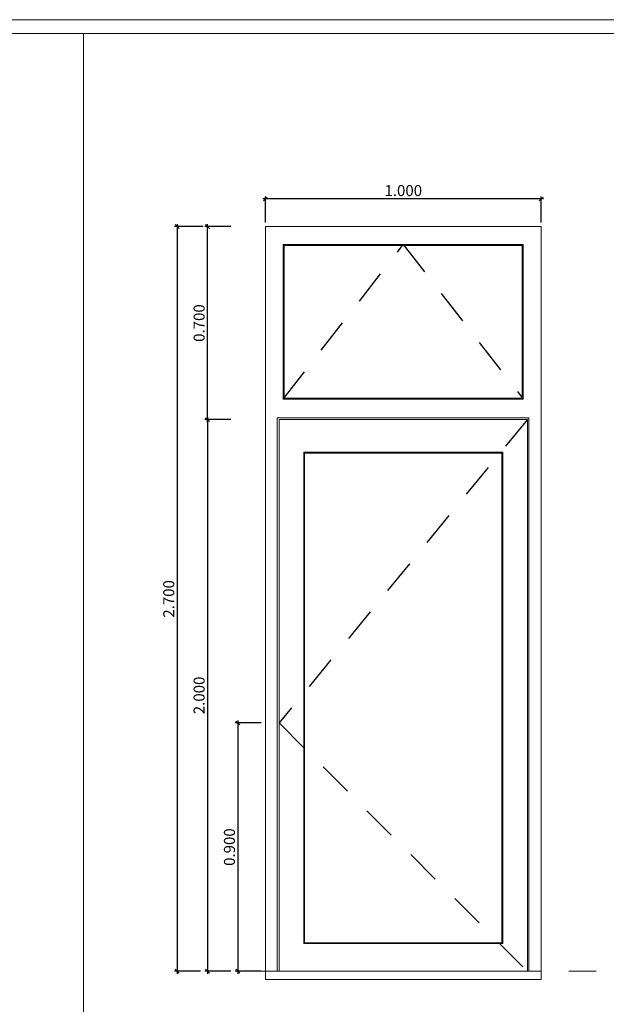
# Model space of a CAD drawing. Units: millimetres. Extents: x -81795.2 to -81776.8, y -87169 to -87138.9.
# Drawn here: x -81784.1 to -81782, y -87143.5 to -87139.9 of the extents above; entities that cross this region are included whole.
import ezdxf

# ---------------------------------------------------------------- set-up
doc = ezdxf.new("R2010")
doc.units = ezdxf.units.MM
doc.header["$PDMODE"] = 3
doc.linetypes.add('HIDDEN2', pattern=[0.1875, 0.125, -0.0625])
doc.layers.get('0').update_dxf_attribs({"lineweight": 0})
doc.layers.get('Defpoints').update_dxf_attribs({"lineweight": 0})
doc.layers.add('ARQ.00.AUX', color=6, linetype='Continuous', lineweight=0, plot=False)
for name, color, linetype, lineweight in [('ARQ.00.CAIXILHOS', 157, 'Continuous', 0), ('ARQ.00.COTAS', 251, 'Continuous', 0), ('ARQ.00.LEG', 8, 'Continuous', 0), ('ARQ.00.TRACEJ', 151, 'HIDDEN2', 0), ('ARQ.00.VISTA', 8, 'Continuous', 0)]:
    doc.layers.add(name, color=color, linetype=linetype, lineweight=lineweight)
doc.layers.add('ARQ.00.VAOS SISTEMA ABERTURA', color=171, linetype='HIDDEN2')
doc.styles.add('CH', font='GIL_____.TTF')
doc.dimstyles.new('1.20 MODEL', dxfattribs={"dimtxt": 0.04, "dimasz": 0.014, "dimexe": 0.009, "dimexo": 0.015, "dimgap": 0.01, "dimtad": 1, "dimdec": 3, "dimzin": 0, "dimdsep": 46, "dimtxsty": 'CH', "dimblk": 'OBLIQUE', "dimcen": 0, "dimdle": 0.009, "dimclrt": 256, "dimadec": 0, "dimazin": 0, "dimtfac": 1, "dimtdec": 3, "dimtix": 1, "dimtofl": 0, "dimtmove": 2, "dimatfit": 3, "dimfxl": 1, "dimtolj": 1, "dimtzin": 0, "dimarcsym": 0})

# ---------------------------------------------------------------- blocks, each defined once
blk = doc.blocks.new('_Oblique')
at = {"color": 0, "linetype": 'ByBlock', "lineweight": -2}
blk.add_line((-0.5, -0.5), (0.5, 0.5), dxfattribs=at)
blk = doc.blocks.new('*D23')
at = {"layer": 'ARQ.00.COTAS', "color": 0, "lineweight": -2, "transparency": 16777216}
for p, q in [((-81782.1777, -87140.5811), (-81783.1957, -87140.5811)), ((-81783.1867, -87140.6661), (-81783.1867, -87140.5721)), ((-81782.1867, -87140.6661), (-81782.1867, -87140.5721))]:
    blk.add_line(p, q, dxfattribs=at)
at = {"layer": 'Defpoints', "color": 0, "transparency": 16777216}
for p in [(-81783.1867, -87140.5811), (-81783.1867, -87140.6811), (-81782.1867, -87140.6811)]:
    blk.add_point(p, dxfattribs=at)
at = {"layer": 'ARQ.00.COTAS', "color": 0, "lineweight": -2, "transparency": 16777216, "xscale": 0.014, "yscale": 0.014, "zscale": 0.014, "rotation": 180}
blk.add_blockref('_Oblique', (-81783.1867, -87140.5811), dxfattribs=at)
at = {"layer": 'ARQ.00.COTAS', "color": 0, "lineweight": -2, "transparency": 16777216, "xscale": 0.014, "yscale": 0.014, "zscale": 0.014}
blk.add_blockref('_Oblique', (-81782.1867, -87140.5811), dxfattribs=at)
at = {"layer": 'ARQ.00.COTAS', "transparency": 16777216, "insert": (-81782.6867, -87140.5508), "char_height": 0.04, "attachment_point": 5, "style": 'CH'}
blk.add_mtext('\\A1;1.000', dxfattribs=at)
blk = doc.blocks.new('*D24')
at = {"layer": 'ARQ.00.COTAS', "color": 0, "lineweight": -2, "transparency": 16777216}
for p, q in [((-81783.3117, -87141.3811), (-81783.4057, -87141.3811)), ((-81783.3967, -87141.3721), (-81783.3967, -87143.3901)), ((-81783.3117, -87143.3811), (-81783.4057, -87143.3811))]:
    blk.add_line(p, q, dxfattribs=at)
at = {"layer": 'Defpoints', "color": 0, "transparency": 16777216}
for p in [(-81783.2967, -87141.3811), (-81783.3967, -87143.3811), (-81783.2967, -87143.3811)]:
    blk.add_point(p, dxfattribs=at)
at = {"layer": 'ARQ.00.COTAS', "color": 0, "lineweight": -2, "transparency": 16777216, "xscale": 0.014, "yscale": 0.014, "zscale": 0.014}
for p, rotation in [((-81783.3967, -87141.3811), 90), ((-81783.3967, -87143.3811), 270)]:
    blk.add_blockref('_Oblique', p, dxfattribs=dict(at, rotation=rotation))
at = {"layer": 'ARQ.00.COTAS', "transparency": 16777216, "insert": (-81783.427, -87142.3811), "char_height": 0.04, "attachment_point": 5, "rotation": 90, "style": 'CH'}
blk.add_mtext('\\A1;2.000', dxfattribs=at)
blk = doc.blocks.new('*D25')
at = {"layer": 'ARQ.00.COTAS', "color": 0, "lineweight": -2, "transparency": 16777216}
for p, q in [((-81783.4117, -87140.6811), (-81783.5157, -87140.6811)), ((-81783.5067, -87140.6721), (-81783.5067, -87143.3901)), ((-81783.4216, -87143.3811), (-81783.5157, -87143.3811))]:
    blk.add_line(p, q, dxfattribs=at)
at = {"layer": 'Defpoints', "color": 0, "transparency": 16777216}
for p in [(-81783.3967, -87140.6811), (-81783.5067, -87143.3811), (-81783.4066, -87143.3811)]:
    blk.add_point(p, dxfattribs=at)
at = {"layer": 'ARQ.00.COTAS', "color": 0, "lineweight": -2, "transparency": 16777216, "xscale": 0.014, "yscale": 0.014, "zscale": 0.014}
for p, rotation in [((-81783.5067, -87140.6811), 90), ((-81783.5067, -87143.3811), 270)]:
    blk.add_blockref('_Oblique', p, dxfattribs=dict(at, rotation=rotation))
at = {"layer": 'ARQ.00.COTAS', "transparency": 16777216, "insert": (-81783.537, -87142.0311), "char_height": 0.04, "attachment_point": 5, "rotation": 90, "style": 'CH'}
blk.add_mtext('\\A1;2.700', dxfattribs=at)
blk = doc.blocks.new('*D26')
at = {"layer": 'ARQ.00.COTAS', "color": 0, "lineweight": -2, "transparency": 16777216}
for p, q in [((-81783.3117, -87140.6811), (-81783.4057, -87140.6811)), ((-81783.3967, -87141.3901), (-81783.3967, -87140.6721)), ((-81783.3117, -87141.3811), (-81783.4057, -87141.3811))]:
    blk.add_line(p, q, dxfattribs=at)
at = {"layer": 'Defpoints', "color": 0, "transparency": 16777216}
for p in [(-81783.3967, -87140.6811), (-81783.2967, -87140.6811), (-81783.2967, -87141.3811)]:
    blk.add_point(p, dxfattribs=at)
at = {"layer": 'ARQ.00.COTAS', "color": 0, "lineweight": -2, "transparency": 16777216, "xscale": 0.014, "yscale": 0.014, "zscale": 0.014}
for p, rotation in [((-81783.3967, -87140.6811), 90), ((-81783.3967, -87141.3811), 270)]:
    blk.add_blockref('_Oblique', p, dxfattribs=dict(at, rotation=rotation))
at = {"layer": 'ARQ.00.COTAS', "transparency": 16777216, "insert": (-81783.427, -87141.0311), "char_height": 0.04, "attachment_point": 5, "rotation": 90, "style": 'CH'}
blk.add_mtext('\\A1;0.700', dxfattribs=at)
blk = doc.blocks.new('*D12')
at = {"layer": 'ARQ.00.COTAS', "color": 0, "lineweight": -2, "transparency": 16777216}
for p, q in [((-81783.2017, -87142.4811), (-81783.2957, -87142.4811)), ((-81783.2867, -87142.4721), (-81783.2867, -87143.3901)), ((-81783.2017, -87143.3811), (-81783.2957, -87143.3811))]:
    blk.add_line(p, q, dxfattribs=at)
at = {"layer": 'Defpoints', "color": 0, "transparency": 16777216}
for p in [(-81783.1867, -87142.4811), (-81783.2867, -87143.3811), (-81783.1867, -87143.3811)]:
    blk.add_point(p, dxfattribs=at)
at = {"layer": 'ARQ.00.COTAS', "color": 0, "lineweight": -2, "transparency": 16777216, "xscale": 0.014, "yscale": 0.014, "zscale": 0.014}
for p, rotation in [((-81783.2867, -87142.4811), 90), ((-81783.2867, -87143.3811), 270)]:
    blk.add_blockref('_Oblique', p, dxfattribs=dict(at, rotation=rotation))
at = {"layer": 'ARQ.00.COTAS', "transparency": 16777216, "insert": (-81783.317, -87142.9311), "char_height": 0.04, "attachment_point": 5, "rotation": 90, "style": 'CH'}
blk.add_mtext('\\A1;0.900', dxfattribs=at)

msp = doc.modelspace()

# ---------------------------------------------------------------- linework, layer by layer
at = {"layer": 'ARQ.00.AUX'}
msp.add_lwpolyline([(-81780.4592, -87146.9475), (-81795.1592, -87146.9475), (-81795.1592, -87139.9311), (-81780.4592, -87139.9311)], close=True, dxfattribs=at)
at = {"layer": 'ARQ.00.CAIXILHOS'}
for p, q in [((-81783.1437, -87143.3811), (-81783.1437, -87141.3741)), ((-81783.1437, -87141.3741), (-81782.2317, -87141.3741)), ((-81783.1367, -87143.3811), (-81783.1367, -87141.3811)), ((-81783.1367, -87141.3811), (-81782.2367, -87141.3811)), ((-81782.2367, -87143.3811), (-81782.2367, -87141.3811)), ((-81782.2317, -87143.3811), (-81782.2317, -87141.3741))]:
    msp.add_line(p, q, dxfattribs=at)
for points in [[(-81782.2517, -87141.3071), (-81783.1217, -87141.3071), (-81783.1217, -87140.7461), (-81782.2517, -87140.7461), (-81782.2517, -87141.3071)], [(-81782.3257, -87143.2811), (-81783.0477, -87143.2811), (-81783.0477, -87141.4987), (-81782.3257, -87141.4987), (-81782.3257, -87143.2811)]]:
    msp.add_lwpolyline(points, dxfattribs=at)
for points in [[(-81782.2551, -87141.3037), (-81783.1183, -87141.3037), (-81783.1183, -87140.7496), (-81782.2551, -87140.7496)], [(-81782.3291, -87143.2777), (-81783.0443, -87143.2777), (-81783.0443, -87141.5022), (-81782.3291, -87141.5022)]]:
    msp.add_lwpolyline(points, close=True, dxfattribs=at)
at = {"layer": 'ARQ.00.LEG'}
msp.add_line((-81783.8467, -87139.9811), (-81783.8467, -87146.8975), dxfattribs=at)
msp.add_lwpolyline([(-81795.1092, -87139.9811), (-81780.5092, -87139.9811), (-81780.5092, -87146.8975), (-81795.1092, -87146.8975)], close=True, dxfattribs=at)
at = {"layer": 'ARQ.00.TRACEJ', "ltscale": 0.1}
msp.add_line((-81781.9867, -87143.3811), (-81783.3867, -87143.3811), dxfattribs=at)
at = {"layer": 'ARQ.00.VAOS SISTEMA ABERTURA'}
for points in [[(-81783.1217, -87141.3071), (-81782.6867, -87140.7461), (-81782.2517, -87141.3071)], [(-81782.2367, -87141.3811), (-81783.1367, -87142.4811), (-81782.2367, -87143.3811)]]:
    msp.add_lwpolyline(points, dxfattribs=at)
at = {"layer": 'ARQ.00.VISTA'}
msp.add_lwpolyline([(-81782.1867, -87140.6811), (-81783.1867, -87140.6811), (-81783.1867, -87143.3811), (-81782.1867, -87143.3811)], close=True, dxfattribs=at)
at = {"layer": 'ARQ.00.VISTA', "ltscale": 0.4}
msp.add_lwpolyline([(-81783.1867, -87143.3811), (-81782.1867, -87143.3811), (-81782.1867, -87143.4111), (-81783.1867, -87143.4111)], close=True, dxfattribs=at)

# ---------------------------------------------------------------- dimensions: what is measured, and where the dimension line sits
at = {"layer": 'ARQ.00.COTAS'}
dim = msp.add_linear_dim(base=(-81783.1867, -87140.5811), p1=(-81782.1867, -87140.6811), p2=(-81783.1867, -87140.6811), dimstyle='1.20 MODEL', dxfattribs=at)
dim.commit()
dim.dimension.update_dxf_attribs({"geometry": '*D23', "text_midpoint": (-81782.6867, -87140.5508)})
for base, p1, p2, picture, middle in [((-81783.5067, -87143.3811), (-81783.3967, -87140.6811), (-81783.4066, -87143.3811), '*D25', (-81783.537, -87142.0311)), ((-81783.3967, -87143.3811), (-81783.2967, -87141.3811), (-81783.2967, -87143.3811), '*D24', (-81783.427, -87142.3811)), ((-81783.2867, -87143.3811), (-81783.1867, -87142.4811), (-81783.1867, -87143.3811), '*D12', (-81783.317, -87142.9311))]:
    dim = msp.add_linear_dim(base=base, p1=p1, p2=p2, angle=90, dimstyle='1.20 MODEL', dxfattribs=at)
    dim.commit()
    dim.dimension.update_dxf_attribs({"geometry": picture, "text_midpoint": middle})
dim = msp.add_aligned_dim(p1=(-81783.2967, -87141.3811), p2=(-81783.2967, -87140.6811), distance=0.1, dimstyle='1.20 MODEL', dxfattribs=at)
dim.commit()
dim.dimension.update_dxf_attribs({"geometry": '*D26', "text_midpoint": (-81783.427, -87141.0311)})

doc.saveas('drawing.dxf')
